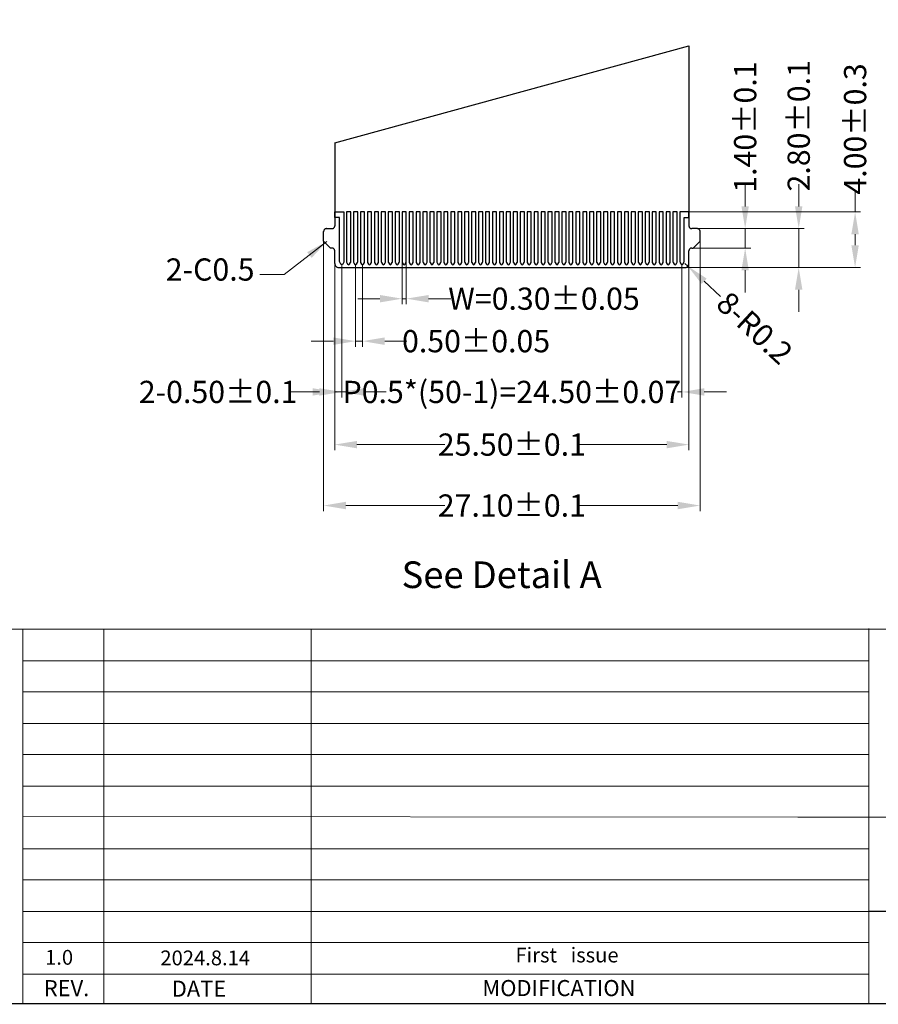
# Model space of a CAD drawing. Units: millimetres. Extents: x 4156 to 5331, y -674 to -278.
# Drawn here: x 4375 to 4529, y -674 to -497 of the extents above; entities that cross this region are included whole.
import ezdxf
from ezdxf.enums import TextEntityAlignment as Align

# ---------------------------------------------------------------- set-up
doc = ezdxf.new("R2010")
doc.units = ezdxf.units.MM
doc.header["$LTSCALE"] = 8
doc.header["$PDMODE"] = 35
doc.linetypes.add('CENTER2', pattern=[28.575, 19.05, -3.175, 3.175, -3.175])
doc.layers.get('Defpoints').update_dxf_attribs({"lineweight": 13})
doc.layers.add('CENTER', color=1, linetype='CENTER2')
doc.layers.add('FOG', color=212, linetype='Continuous')
doc.layers.add('DIM', color=3, linetype='Continuous', lineweight=13)
doc.styles.add('Arial', font='arial.ttf')
doc.styles.get("Standard").update_dxf_attribs({"font": 'arial.ttf', "height": 4})
doc.dimstyles.get("Standard").update_dxf_attribs({"dimtxt": 4, "dimasz": 4, "dimexe": 1, "dimexo": 0.1, "dimgap": 0.09, "dimtad": 0, "dimzin": 0, "dimdsep": 46, "dimtxsty": 'Standard', "dimcen": 0.09, "dimclrd": 256, "dimclre": 256, "dimclrt": 256, "dimadec": 0, "dimazin": 0, "dimtfac": 1, "dimtmove": 0, "dimatfit": 3, "dimfxl": 1, "dimtolj": 1, "dimtzin": 0, "dimlwd": -1, "dimarcsym": 0})
doc.dimstyles.new('STANDARD$0', dxfattribs={"dimtxt": 4, "dimasz": 4, "dimexe": 1, "dimexo": 0.1, "dimgap": 0.25, "dimtad": 0, "dimzin": 1, "dimdsep": 46, "dimtxsty": 'Standard', "dimcen": 0.5, "dimclrd": 256, "dimclre": 256, "dimclrt": 256, "dimadec": 0, "dimazin": 0, "dimtm": 0.3, "dimtfac": 1, "dimtmove": 0, "dimatfit": 3, "dimfxl": 1, "dimtolj": 1, "dimtzin": 0, "dimlwd": -1, "dimlwe": -1, "dimarcsym": 0})

# ---------------------------------------------------------------- blocks, each defined once
blk = doc.blocks.new('*D32')
at = {"layer": 'Defpoints', "color": 0, "ltscale": 0.1}
for p in [(5169.21, -532.88), (5169.96, -532.88), (5169.96, -540.09)]:
    blk.add_point(p, dxfattribs=at)
at = {"layer": 'DIM', "ltscale": 0.1}
for p, q in [((5169.21, -532.98), (5169.21, -541.09)), ((5169.96, -532.98), (5169.96, -541.09)), ((5165.21, -540.09), (5161.21, -540.09)), ((5169.21, -540.09), (5169.96, -540.09)), ((5173.96, -540.09), (5177.96, -540.09))]:
    blk.add_line(p, q, dxfattribs=at)
for points in [[(5165.21, -539.43), (5165.21, -540.76), (5169.21, -540.09)], [(5173.96, -539.43), (5173.96, -540.76), (5169.96, -540.09)]]:
    blk.add_solid(points, dxfattribs=at)
at = {"layer": 'DIM', "ltscale": 0.1, "insert": (5194.74, -540.09), "char_height": 4, "attachment_point": 5}
blk.add_mtext('\\A1;W=0.30{\\fArial|b0|i0|c134|p34;%%P}0.05', dxfattribs=at)
blk = doc.blocks.new('*D34')
at = {"layer": 'Defpoints', "color": 0, "ltscale": 0.1}
for p in [(5158.33, -533.8), (5219.58, -533.8), (5219.58, -556.88)]:
    blk.add_point(p, dxfattribs=at)
at = {"layer": 'DIM', "ltscale": 0.1}
for p, q in [((5158.33, -533.9), (5158.33, -557.88)), ((5219.58, -533.9), (5219.58, -557.88)), ((5154.33, -556.88), (5150.33, -556.88)), ((5158.33, -556.88), (5159.17, -556.88)), ((5219.58, -556.88), (5218.75, -556.88)), ((5223.58, -556.88), (5227.58, -556.88))]:
    blk.add_line(p, q, dxfattribs=at)
for points in [[(5154.33, -556.21), (5154.33, -557.55), (5158.33, -556.88)], [(5223.58, -556.21), (5223.58, -557.55), (5219.58, -556.88)]]:
    blk.add_solid(points, dxfattribs=at)
at = {"layer": 'DIM', "ltscale": 0.1, "insert": (5188.96, -556.88), "char_height": 4, "attachment_point": 5}
blk.add_mtext('\\A1;P0.5*(50-1)=24.50{\\fArial|b0|i0|c134|p34;%%P}0.07', dxfattribs=at)
blk = doc.blocks.new('*D35')
at = {"layer": 'Defpoints', "color": 0, "ltscale": 0.1}
for p in [(5160.83, -533.8), (5162.08, -533.8), (5162.08, -547.74)]:
    blk.add_point(p, dxfattribs=at)
at = {"layer": 'DIM', "ltscale": 0.1}
for p, q in [((5160.83, -533.9), (5160.83, -548.74)), ((5162.08, -533.9), (5162.08, -548.74)), ((5156.83, -547.74), (5152.83, -547.74)), ((5160.83, -547.74), (5162.08, -547.74)), ((5166.08, -547.74), (5170.08, -547.74))]:
    blk.add_line(p, q, dxfattribs=at)
for points in [[(5156.83, -547.07), (5156.83, -548.41), (5160.83, -547.74)], [(5166.08, -547.07), (5166.08, -548.41), (5162.08, -547.74)]]:
    blk.add_solid(points, dxfattribs=at)
at = {"layer": 'DIM', "ltscale": 0.1, "insert": (5182.52, -547.74), "char_height": 4, "attachment_point": 5}
blk.add_mtext('\\A1;0.50{\\fArial|b0|i0|c134|p34;%%P}0.05', dxfattribs=at)
blk = doc.blocks.new('*D36')
at = {"layer": 'Defpoints', "color": 0, "ltscale": 0.1}
for p in [(5157.08, -532.61), (5220.83, -532.61), (5220.83, -566.36)]:
    blk.add_point(p, dxfattribs=at)
at = {"layer": 'DIM', "ltscale": 0.1}
for p, q in [((5157.08, -532.71), (5157.08, -567.36)), ((5220.83, -532.71), (5220.83, -567.36)), ((5161.08, -566.36), (5176.89, -566.36)), ((5216.83, -566.36), (5201.02, -566.36))]:
    blk.add_line(p, q, dxfattribs=at)
for points in [[(5161.08, -565.7), (5161.08, -567.03), (5157.08, -566.36)], [(5216.83, -565.7), (5216.83, -567.03), (5220.83, -566.36)]]:
    blk.add_solid(points, dxfattribs=at)
at = {"layer": 'DIM', "ltscale": 0.1, "insert": (5188.96, -566.36), "char_height": 4, "attachment_point": 5}
blk.add_mtext('\\A1;25.50{\\fArial|b0|i0|c134|p34;%%P}0.1', dxfattribs=at)
blk = doc.blocks.new('*D37')
at = {"layer": 'Defpoints', "color": 0, "ltscale": 0.1}
for p in [(5155.08, -528.86), (5222.83, -528.86), (5222.83, -577.33)]:
    blk.add_point(p, dxfattribs=at)
at = {"layer": 'DIM', "ltscale": 0.1}
for p, q in [((5155.08, -528.96), (5155.08, -578.33)), ((5222.83, -528.96), (5222.83, -578.33)), ((5159.08, -577.33), (5176.89, -577.33)), ((5218.83, -577.33), (5201.02, -577.33))]:
    blk.add_line(p, q, dxfattribs=at)
for points in [[(5159.08, -576.66), (5159.08, -578), (5155.08, -577.33)], [(5218.83, -576.66), (5218.83, -578), (5222.83, -577.33)]]:
    blk.add_solid(points, dxfattribs=at)
at = {"layer": 'DIM', "ltscale": 0.1, "insert": (5188.96, -577.33), "char_height": 4, "attachment_point": 5}
blk.add_mtext('\\A1;27.10{\\fArial|b0|i0|c134|p34;%%P}0.1', dxfattribs=at)
blk = doc.blocks.new('*D38')
at = {"layer": 'Defpoints', "color": 0, "ltscale": 0.1}
for p in [(5221.52, -527.48), (5230.95, -527.48), (5221.52, -530.98)]:
    blk.add_point(p, dxfattribs=at)
at = {"layer": 'DIM', "ltscale": 0.1}
for p, q in [((5230.95, -523.48), (5230.95, -519.48)), ((5221.62, -527.48), (5231.95, -527.48)), ((5230.95, -530.98), (5230.95, -527.48)), ((5221.62, -530.98), (5231.95, -530.98)), ((5230.95, -534.98), (5230.95, -538.98))]:
    blk.add_line(p, q, dxfattribs=at)
for points in [[(5230.28, -523.48), (5231.61, -523.48), (5230.95, -527.48)], [(5230.28, -534.98), (5231.61, -534.98), (5230.95, -530.98)]]:
    blk.add_solid(points, dxfattribs=at)
at = {"layer": 'DIM', "ltscale": 0.1, "insert": (5230.95, -509.2), "char_height": 4, "attachment_point": 5, "rotation": 90}
blk.add_mtext('\\A1;1.40{\\fArial|b0|i0|c134|p34;%%P}0.1', dxfattribs=at)
blk = doc.blocks.new('*D39')
at = {"layer": 'Defpoints', "color": 0, "ltscale": 0.1}
for p in [(5221.83, -527.48), (5240.59, -527.48), (5219.88, -534.48)]:
    blk.add_point(p, dxfattribs=at)
at = {"layer": 'DIM', "ltscale": 0.1}
for p, q in [((5240.59, -523.48), (5240.59, -519.48)), ((5221.93, -527.48), (5241.59, -527.48)), ((5240.59, -534.48), (5240.59, -527.48)), ((5219.98, -534.48), (5241.59, -534.48)), ((5240.59, -538.48), (5240.59, -542.48))]:
    blk.add_line(p, q, dxfattribs=at)
for points in [[(5239.92, -523.48), (5241.25, -523.48), (5240.59, -527.48)], [(5239.92, -538.48), (5241.25, -538.48), (5240.59, -534.48)]]:
    blk.add_solid(points, dxfattribs=at)
at = {"layer": 'DIM', "ltscale": 0.1, "insert": (5240.59, -508.97), "char_height": 4, "attachment_point": 5, "rotation": 90}
blk.add_mtext('\\A1;2.80{\\fArial|b0|i0|c134|p34;%%P}0.1', dxfattribs=at)
blk = doc.blocks.new('*D40')
at = {"layer": 'Defpoints', "color": 0, "ltscale": 0.1}
for p in [(5220.83, -524.48), (5250.74, -524.48), (5219.88, -534.48)]:
    blk.add_point(p, dxfattribs=at)
at = {"layer": 'DIM', "ltscale": 0.1}
for p, q in [((5250.74, -524.48), (5250.74, -520.48)), ((5220.93, -524.48), (5251.74, -524.48)), ((5250.74, -530.48), (5250.74, -528.48)), ((5219.98, -534.48), (5251.74, -534.48))]:
    blk.add_line(p, q, dxfattribs=at)
for points in [[(5250.07, -528.48), (5251.4, -528.48), (5250.74, -524.48)], [(5250.07, -530.48), (5251.4, -530.48), (5250.74, -534.48)]]:
    blk.add_solid(points, dxfattribs=at)
at = {"layer": 'DIM', "ltscale": 0.1, "insert": (5250.74, -509.54), "char_height": 4, "attachment_point": 5, "rotation": 90}
blk.add_mtext('\\A1;4.00{\\fArial|b0|i0|c134|p34;%%P}0.3', dxfattribs=at)
blk = doc.blocks.new('*D33')
at = {"layer": 'Defpoints', "color": 0, "ltscale": 0.1}
for p in [(5157.08, -532.61), (5158.33, -533.74), (5157.08, -556.88)]:
    blk.add_point(p, dxfattribs=at)
at = {"layer": 'DIM', "ltscale": 0.1}
for p, q in [((5157.08, -532.71), (5157.08, -557.88)), ((5158.33, -533.84), (5158.33, -557.88)), ((5153.08, -556.88), (5149.08, -556.88)), ((5158.33, -556.88), (5157.08, -556.88)), ((5162.33, -556.88), (5166.33, -556.88))]:
    blk.add_line(p, q, dxfattribs=at)
for points in [[(5153.08, -556.21), (5153.08, -557.55), (5157.08, -556.88)], [(5162.33, -556.21), (5162.33, -557.55), (5158.33, -556.88)]]:
    blk.add_solid(points, dxfattribs=at)
at = {"layer": 'DIM', "ltscale": 0.1, "insert": (5136.09, -556.88), "char_height": 4, "attachment_point": 5}
blk.add_mtext('\\A1;2-0.50{\\fArial|b0|i0|c134|p34;%%P}0.1', dxfattribs=at)
blk = doc.blocks.new('*D41')
at = {"layer": 'Defpoints', "color": 0, "ltscale": 0.1}
for p in [(5220.08, -533.73), (5220.63, -534.24)]:
    blk.add_point(p, dxfattribs=at)
at = {"layer": 'DIM', "ltscale": 0.1}
for p, q in [((5220.08, -533.73), (5220.63, -534.24)), ((5226.51, -539.67), (5223.57, -536.96))]:
    blk.add_line(p, q, dxfattribs=at)
blk.add_solid([(5224.03, -536.47), (5223.12, -537.45), (5220.63, -534.24)], dxfattribs=at)
at = {"layer": 'DIM', "ltscale": 0.1, "insert": (5232.67, -545.35), "char_height": 4, "attachment_point": 5, "rotation": 317.2776}
blk.add_mtext('\\A1;8-R0.2', dxfattribs=at)
blk = doc.blocks.new('45')
at = {"layer": 'CENTER', "color": 30}
for p, q in [((5157.084, -512.026), (5220.834, -494.599)), ((5220.834, -494.599), (5220.834, -526.985)), ((5157.084, -512.026), (5157.084, -526.985)), ((5155.084, -529.735), (5155.084, -527.985)), ((5155.584, -527.485), (5156.584, -527.485)), ((5222.334, -527.485), (5221.334, -527.485)), ((5222.834, -529.735), (5222.834, -527.985)), ((5156.334, -530.985), (5155.084, -529.735)), ((5221.584, -530.985), (5222.834, -529.735)), ((5156.584, -530.985), (5156.334, -530.985)), ((5157.084, -533.735), (5157.084, -531.485)), ((5220.834, -533.735), (5220.834, -531.485)), ((5221.334, -530.985), (5221.584, -530.985))]:
    blk.add_line(p, q, dxfattribs=at)
for centre, radius, start, end in [((5155.584, -527.985), 0.5, 90, 180), ((5156.584, -526.985), 0.5, 270, 0), ((5221.334, -526.985), 0.5, 180, 270), ((5222.334, -527.985), 0.5, 0, 90), ((5156.584, -531.485), 0.5, 0, 90), ((5221.334, -531.485), 0.5, 90, 180), ((5157.834, -533.735), 0.75, 180, 270), ((5220.084, -533.735), 0.75, 270, 0)]:
    blk.add_arc(centre, radius, start, end, dxfattribs=at)
at = {"layer": 'FOG', "color": 30}
blk.add_line((5157.834, -534.485), (5220.084, -534.485), dxfattribs=at)
for points in [[(5157.959, -525.485), (5157.084, -525.485), (5157.084, -524.485), (5157.959, -524.485), (5158.709, -524.485), (5158.709, -533.382, -0.1322674), (5158.641, -533.633), (5158.512, -533.855, -0.7278072), (5158.155, -533.854), (5158.027, -533.633, -0.1323811), (5157.959, -533.382)], [(5219.959, -525.485), (5220.834, -525.485), (5220.834, -524.485), (5219.959, -524.485), (5219.209, -524.485), (5219.209, -533.382, 0.1322674), (5219.276, -533.633), (5219.405, -533.855, 0.7278072), (5219.762, -533.854), (5219.891, -533.633, 0.1323811), (5219.959, -533.382)]]:
    blk.add_lwpolyline(points, format="xyb", close=True, dxfattribs=at)
for points in [[(5159.209, -531.201), (5159.209, -533.449, 0.1305304), (5159.242, -533.573), (5159.405, -533.855, 0.7278072), (5159.762, -533.854), (5159.926, -533.573, 0.1305304), (5159.959, -533.449), (5159.959, -524.485), (5159.209, -524.485), (5159.209, -531.201)], [(5160.459, -531.201), (5160.459, -533.449, 0.1305304), (5160.492, -533.573), (5160.655, -533.855, 0.7278072), (5161.012, -533.854), (5161.176, -533.573, 0.1305304), (5161.209, -533.449), (5161.209, -524.485), (5160.459, -524.485), (5160.459, -531.201)], [(5161.709, -531.201), (5161.709, -533.449, 0.1305304), (5161.742, -533.573), (5161.905, -533.855, 0.7278072), (5162.262, -533.854), (5162.426, -533.573, 0.1305304), (5162.459, -533.449), (5162.459, -524.485), (5161.709, -524.485), (5161.709, -531.201)], [(5162.959, -531.201), (5162.959, -533.449, 0.1305304), (5162.992, -533.573), (5163.155, -533.855, 0.7278072), (5163.512, -533.854), (5163.676, -533.573, 0.1305304), (5163.709, -533.449), (5163.709, -524.485), (5162.959, -524.485), (5162.959, -531.201)], [(5164.209, -531.201), (5164.209, -533.449, 0.1305304), (5164.242, -533.573), (5164.405, -533.855, 0.7278072), (5164.762, -533.854), (5164.926, -533.573, 0.1305304), (5164.959, -533.449), (5164.959, -524.485), (5164.209, -524.485), (5164.209, -531.201)], [(5165.459, -531.201), (5165.459, -533.449, 0.1305304), (5165.492, -533.573), (5165.655, -533.855, 0.7278072), (5166.012, -533.854), (5166.176, -533.573, 0.1305304), (5166.209, -533.449), (5166.209, -524.485), (5165.459, -524.485), (5165.459, -531.201)], [(5166.709, -531.201), (5166.709, -533.449, 0.1305304), (5166.742, -533.573), (5166.905, -533.855, 0.7278072), (5167.262, -533.854), (5167.426, -533.573, 0.1305304), (5167.459, -533.449), (5167.459, -524.485), (5166.709, -524.485), (5166.709, -531.201)], [(5167.959, -531.201), (5167.959, -533.449, 0.1305304), (5167.992, -533.573), (5168.155, -533.855, 0.7278072), (5168.512, -533.854), (5168.676, -533.573, 0.1305304), (5168.709, -533.449), (5168.709, -524.485), (5167.959, -524.485), (5167.959, -531.201)], [(5169.209, -531.201), (5169.209, -533.449, 0.1305304), (5169.242, -533.573), (5169.405, -533.855, 0.7278072), (5169.762, -533.854), (5169.926, -533.573, 0.1305304), (5169.959, -533.449), (5169.959, -524.485), (5169.209, -524.485), (5169.209, -531.201)], [(5170.459, -531.201), (5170.459, -533.449, 0.1305304), (5170.492, -533.573), (5170.655, -533.855, 0.7278072), (5171.012, -533.854), (5171.176, -533.573, 0.1305304), (5171.209, -533.449), (5171.209, -524.485), (5170.459, -524.485), (5170.459, -531.201)], [(5171.709, -531.201), (5171.709, -533.449, 0.1305304), (5171.742, -533.573), (5171.905, -533.855, 0.7278072), (5172.262, -533.854), (5172.426, -533.573, 0.1305304), (5172.459, -533.449), (5172.459, -524.485), (5171.709, -524.485), (5171.709, -531.201)], [(5172.959, -531.201), (5172.959, -533.449, 0.1305304), (5172.992, -533.573), (5173.155, -533.855, 0.7278072), (5173.512, -533.854), (5173.676, -533.573, 0.1305304), (5173.709, -533.449), (5173.709, -524.485), (5172.959, -524.485), (5172.959, -531.201)], [(5174.209, -531.201), (5174.209, -533.449, 0.1305304), (5174.242, -533.573), (5174.405, -533.855, 0.7278072), (5174.762, -533.854), (5174.926, -533.573, 0.1305304), (5174.959, -533.449), (5174.959, -524.485), (5174.209, -524.485), (5174.209, -531.201)], [(5175.459, -531.201), (5175.459, -533.449, 0.1305304), (5175.492, -533.573), (5175.655, -533.855, 0.7278072), (5176.012, -533.854), (5176.176, -533.573, 0.1305304), (5176.209, -533.449), (5176.209, -524.485), (5175.459, -524.485), (5175.459, -531.201)], [(5176.709, -531.201), (5176.709, -533.449, 0.1305304), (5176.742, -533.573), (5176.905, -533.855, 0.7278072), (5177.262, -533.854), (5177.426, -533.573, 0.1305304), (5177.459, -533.449), (5177.459, -524.485), (5176.709, -524.485), (5176.709, -531.201)], [(5177.959, -531.201), (5177.959, -533.449, 0.1305304), (5177.992, -533.573), (5178.155, -533.855, 0.7278072), (5178.512, -533.854), (5178.676, -533.573, 0.1305304), (5178.709, -533.449), (5178.709, -524.485), (5177.959, -524.485), (5177.959, -531.201)], [(5179.209, -531.201), (5179.209, -533.449, 0.1305304), (5179.242, -533.573), (5179.405, -533.855, 0.7278072), (5179.762, -533.854), (5179.926, -533.573, 0.1305304), (5179.959, -533.449), (5179.959, -524.485), (5179.209, -524.485), (5179.209, -531.201)], [(5180.459, -531.201), (5180.459, -533.449, 0.1305304), (5180.492, -533.573), (5180.655, -533.855, 0.7278072), (5181.012, -533.854), (5181.176, -533.573, 0.1305304), (5181.209, -533.449), (5181.209, -524.485), (5180.459, -524.485), (5180.459, -531.201)], [(5181.709, -531.201), (5181.709, -533.449, 0.1305304), (5181.742, -533.573), (5181.905, -533.855, 0.7278072), (5182.262, -533.854), (5182.426, -533.573, 0.1305304), (5182.459, -533.449), (5182.459, -524.485), (5181.709, -524.485), (5181.709, -531.201)], [(5182.959, -531.201), (5182.959, -533.449, 0.1305304), (5182.992, -533.573), (5183.155, -533.855, 0.7278072), (5183.512, -533.854), (5183.676, -533.573, 0.1305304), (5183.709, -533.449), (5183.709, -524.485), (5182.959, -524.485), (5182.959, -531.201)], [(5184.209, -531.201), (5184.209, -533.449, 0.1305304), (5184.242, -533.573), (5184.405, -533.855, 0.7278072), (5184.762, -533.854), (5184.926, -533.573, 0.1305304), (5184.959, -533.449), (5184.959, -524.485), (5184.209, -524.485), (5184.209, -531.201)], [(5185.459, -531.201), (5185.459, -533.449, 0.1305304), (5185.492, -533.573), (5185.655, -533.855, 0.7278072), (5186.012, -533.854), (5186.176, -533.573, 0.1305304), (5186.209, -533.449), (5186.209, -524.485), (5185.459, -524.485), (5185.459, -531.201)], [(5186.709, -531.201), (5186.709, -533.449, 0.1305304), (5186.742, -533.573), (5186.905, -533.855, 0.7278072), (5187.262, -533.854), (5187.426, -533.573, 0.1305304), (5187.459, -533.449), (5187.459, -524.485), (5186.709, -524.485), (5186.709, -531.201)], [(5187.959, -531.201), (5187.959, -533.449, 0.1305304), (5187.992, -533.573), (5188.155, -533.855, 0.7278072), (5188.512, -533.854), (5188.676, -533.573, 0.1305304), (5188.709, -533.449), (5188.709, -524.485), (5187.959, -524.485), (5187.959, -531.201)], [(5189.209, -531.201), (5189.209, -533.449, 0.1305304), (5189.242, -533.573), (5189.405, -533.855, 0.7278072), (5189.762, -533.854), (5189.926, -533.573, 0.1305304), (5189.959, -533.449), (5189.959, -524.485), (5189.209, -524.485), (5189.209, -531.201)], [(5190.459, -531.201), (5190.459, -533.449, 0.1305304), (5190.492, -533.573), (5190.655, -533.855, 0.7278072), (5191.012, -533.854), (5191.176, -533.573, 0.1305304), (5191.209, -533.449), (5191.209, -524.485), (5190.459, -524.485), (5190.459, -531.201)], [(5191.709, -531.201), (5191.709, -533.449, 0.1305304), (5191.742, -533.573), (5191.905, -533.855, 0.7278072), (5192.262, -533.854), (5192.426, -533.573, 0.1305304), (5192.459, -533.449), (5192.459, -524.485), (5191.709, -524.485), (5191.709, -531.201)], [(5192.959, -531.201), (5192.959, -533.449, 0.1305304), (5192.992, -533.573), (5193.155, -533.855, 0.7278072), (5193.512, -533.854), (5193.676, -533.573, 0.1305304), (5193.709, -533.449), (5193.709, -524.485), (5192.959, -524.485), (5192.959, -531.201)], [(5194.209, -531.201), (5194.209, -533.449, 0.1305304), (5194.242, -533.573), (5194.405, -533.855, 0.7278072), (5194.762, -533.854), (5194.926, -533.573, 0.1305304), (5194.959, -533.449), (5194.959, -524.485), (5194.209, -524.485), (5194.209, -531.201)], [(5195.459, -531.201), (5195.459, -533.449, 0.1305304), (5195.492, -533.573), (5195.655, -533.855, 0.7278072), (5196.012, -533.854), (5196.176, -533.573, 0.1305304), (5196.209, -533.449), (5196.209, -524.485), (5195.459, -524.485), (5195.459, -531.201)], [(5196.709, -531.201), (5196.709, -533.449, 0.1305304), (5196.742, -533.573), (5196.905, -533.855, 0.7278072), (5197.262, -533.854), (5197.426, -533.573, 0.1305304), (5197.459, -533.449), (5197.459, -524.485), (5196.709, -524.485), (5196.709, -531.201)], [(5197.959, -531.201), (5197.959, -533.449, 0.1305304), (5197.992, -533.573), (5198.155, -533.855, 0.7278072), (5198.512, -533.854), (5198.676, -533.573, 0.1305304), (5198.709, -533.449), (5198.709, -524.485), (5197.959, -524.485), (5197.959, -531.201)], [(5199.209, -531.201), (5199.209, -533.449, 0.1305304), (5199.242, -533.573), (5199.405, -533.855, 0.7278072), (5199.762, -533.854), (5199.926, -533.573, 0.1305304), (5199.959, -533.449), (5199.959, -524.485), (5199.209, -524.485), (5199.209, -531.201)], [(5200.459, -531.201), (5200.459, -533.449, 0.1305304), (5200.492, -533.573), (5200.655, -533.855, 0.7278072), (5201.012, -533.854), (5201.176, -533.573, 0.1305304), (5201.209, -533.449), (5201.209, -524.485), (5200.459, -524.485), (5200.459, -531.201)], [(5201.709, -531.201), (5201.709, -533.449, 0.1305304), (5201.742, -533.573), (5201.905, -533.855, 0.7278072), (5202.262, -533.854), (5202.426, -533.573, 0.1305304), (5202.459, -533.449), (5202.459, -524.485), (5201.709, -524.485), (5201.709, -531.201)], [(5202.959, -531.201), (5202.959, -533.449, 0.1305304), (5202.992, -533.573), (5203.155, -533.855, 0.7278072), (5203.512, -533.854), (5203.676, -533.573, 0.1305304), (5203.709, -533.449), (5203.709, -524.485), (5202.959, -524.485), (5202.959, -531.201)], [(5204.209, -531.201), (5204.209, -533.449, 0.1305304), (5204.242, -533.573), (5204.405, -533.855, 0.7278072), (5204.762, -533.854), (5204.926, -533.573, 0.1305304), (5204.959, -533.449), (5204.959, -524.485), (5204.209, -524.485), (5204.209, -531.201)], [(5205.459, -531.201), (5205.459, -533.449, 0.1305304), (5205.492, -533.573), (5205.655, -533.855, 0.7278072), (5206.012, -533.854), (5206.176, -533.573, 0.1305304), (5206.209, -533.449), (5206.209, -524.485), (5205.459, -524.485), (5205.459, -531.201)], [(5206.709, -531.201), (5206.709, -533.449, 0.1305304), (5206.742, -533.573), (5206.905, -533.855, 0.7278072), (5207.262, -533.854), (5207.426, -533.573, 0.1305304), (5207.459, -533.449), (5207.459, -524.485), (5206.709, -524.485), (5206.709, -531.201)], [(5207.959, -531.201), (5207.959, -533.449, 0.1305304), (5207.992, -533.573), (5208.155, -533.855, 0.7278072), (5208.512, -533.854), (5208.676, -533.573, 0.1305304), (5208.709, -533.449), (5208.709, -524.485), (5207.959, -524.485), (5207.959, -531.201)], [(5209.209, -531.201), (5209.209, -533.449, 0.1305304), (5209.242, -533.573), (5209.405, -533.855, 0.7278072), (5209.762, -533.854), (5209.926, -533.573, 0.1305304), (5209.959, -533.449), (5209.959, -524.485), (5209.209, -524.485), (5209.209, -531.201)], [(5210.459, -531.201), (5210.459, -533.449, 0.1305304), (5210.492, -533.573), (5210.655, -533.855, 0.7278072), (5211.012, -533.854), (5211.176, -533.573, 0.1305304), (5211.209, -533.449), (5211.209, -524.485), (5210.459, -524.485), (5210.459, -531.201)], [(5211.709, -531.201), (5211.709, -533.449, 0.1305304), (5211.742, -533.573), (5211.905, -533.855, 0.7278072), (5212.262, -533.854), (5212.426, -533.573, 0.1305304), (5212.459, -533.449), (5212.459, -524.485), (5211.709, -524.485), (5211.709, -531.201)], [(5212.959, -531.201), (5212.959, -533.449, 0.1305304), (5212.992, -533.573), (5213.155, -533.855, 0.7278072), (5213.512, -533.854), (5213.676, -533.573, 0.1305304), (5213.709, -533.449), (5213.709, -524.485), (5212.959, -524.485), (5212.959, -531.201)], [(5214.209, -531.201), (5214.209, -533.449, 0.1305304), (5214.242, -533.573), (5214.405, -533.855, 0.7278072), (5214.762, -533.854), (5214.926, -533.573, 0.1305304), (5214.959, -533.449), (5214.959, -524.485), (5214.209, -524.485), (5214.209, -531.201)], [(5215.459, -531.201), (5215.459, -533.449, 0.1305304), (5215.492, -533.573), (5215.655, -533.855, 0.7278072), (5216.012, -533.854), (5216.176, -533.573, 0.1305304), (5216.209, -533.449), (5216.209, -524.485), (5215.459, -524.485), (5215.459, -531.201)], [(5216.709, -531.201), (5216.709, -533.449, 0.1305304), (5216.742, -533.573), (5216.905, -533.855, 0.7278072), (5217.262, -533.854), (5217.426, -533.573, 0.1305304), (5217.459, -533.449), (5217.459, -524.485), (5216.709, -524.485), (5216.709, -531.201)], [(5217.959, -531.201), (5217.959, -533.449, 0.1305304), (5217.992, -533.573), (5218.155, -533.855, 0.7278072), (5218.512, -533.854), (5218.676, -533.573, 0.1305304), (5218.709, -533.449), (5218.709, -524.485), (5217.959, -524.485), (5217.959, -531.201)]]:
    blk.add_lwpolyline(points, format="xyb", dxfattribs=at)
at = {"layer": 'DIM', "ltscale": 0.1, "insert": (5126.66, -532.84), "char_height": 4, "width": 3.71683, "attachment_point": 1}
blk.add_mtext('2-C0.5', dxfattribs=at)
at = {"layer": 'DIM', "ltscale": 0.1}
for base, p1, p2, text, picture, middle in [((5240.587, -527.485), (5219.878, -534.485), (5221.834, -527.485), '<>{\\fArial|b0|i0|c134|p34;%%P}0.1', '*D39', (5240.587, -508.974)), ((5250.738, -524.485), (5219.878, -534.485), (5220.834, -524.485), '<>{\\fArial|b0|i0|c134|p34;%%P}0.3', '*D40', (5250.738, -509.542)), ((5230.947, -527.485), (5221.52, -530.985), (5221.52, -527.485), '<>{\\fArial|b0|i0|c134|p34;%%P}0.1', '*D38', (5230.947, -509.196))]:
    dim = blk.add_linear_dim(base=base, p1=p1, p2=p2, angle=90, text=text, dimstyle='STANDARD$0', override={"dimlfac": 0.4, "dimfxl": 0.2}, dxfattribs=at)
    dim.commit()
    dim.dimension.update_dxf_attribs({"geometry": picture, "text_midpoint": middle})
for base, p1, p2, text, picture, middle in [((5222.834, -577.331), (5155.084, -528.86), (5222.834, -528.86), '<>{\\fArial|b0|i0|c134|p34;%%P}0.1', '*D37', (5188.959, -577.331)), ((5157.084, -556.881), (5158.334, -533.744), (5157.084, -532.61), '2-<>{\\fArial|b0|i0|c134|p34;%%P}0.1', '*D33', (5136.089, -556.881)), ((5220.834, -566.364), (5157.084, -532.61), (5220.834, -532.61), '<>{\\fArial|b0|i0|c134|p34;%%P}0.1', '*D36', (5188.959, -566.364)), ((5169.959, -540.095), (5169.209, -532.879), (5169.959, -532.879), 'W=<>{\\fArial|b0|i0|c134|p34;%%P}0.05', '*D32', (5194.741, -540.095)), ((5219.584, -556.881), (5158.334, -533.797), (5219.584, -533.797), 'P0.5*(50-1)=<>{\\fArial|b0|i0|c134|p34;%%P}0.07', '*D34', (5188.959, -556.881)), ((5162.084, -547.739), (5160.834, -533.797), (5162.084, -533.797), '<>{\\fArial|b0|i0|c134|p34;%%P}0.05', '*D35', (5182.515, -547.739))]:
    dim = blk.add_linear_dim(base=base, p1=p1, p2=p2, text=text, dimstyle='STANDARD$0', override={"dimlfac": 0.4, "dimfxl": 0.2}, dxfattribs=at)
    dim.commit()
    dim.dimension.update_dxf_attribs({"geometry": picture, "text_midpoint": middle})
dim = blk.add_radius_dim(center=(5220.084, -533.735), mpoint=(5220.635, -534.243), text='8-R0.2', dimstyle='Standard', override={"dimgap": 0.25, "dimlfac": 0.4, "dimzin": 1, "dimcen": 0.5, "dimtm": 0.3, "dimfxl": 0.2, "dimlwe": 65535}, dxfattribs=at)
dim.commit()
dim.dimension.update_dxf_attribs({"geometry": '*D41', "text_midpoint": (5232.665, -545.353)})
blk.add_leader([(5155.684, -529.785), (5148.001, -535.72), (5143.612, -535.72)], dimstyle='Standard', override={"dimgap": 0.09, "dimtad": 0, "dimfxl": 0.2}, dxfattribs=at)

msp = doc.modelspace()

# ---------------------------------------------------------------- linework, layer by layer
at = {"color": 7, "lineweight": 13}
for p, q in [((4375.285, -606.895), (4375.285, -674.349)), ((4375.285, -606.895), (4728.152, -606.895)), ((4389.852, -606.895), (4389.852, -674.349)), ((4427.149, -606.895), (4427.149, -674.349)), ((4527.57, -606.791), (4527.57, -674.349)), ((4375.285, -612.6), (4527.57, -612.6)), ((4375.285, -618.179), (4527.57, -618.179)), ((4375.285, -623.883), (4527.57, -623.883)), ((4375.285, -629.462), (4527.57, -629.462)), ((4375.285, -635.166), (4527.57, -635.166)), ((4375.285, -640.674), (4514.742, -640.745)), ((4514.742, -640.745), (4594.162, -640.745)), ((4375.285, -646.45), (4527.57, -646.45)), ((4375.285, -652.029), (4527.57, -652.029)), ((4375.285, -657.733), (4527.57, -657.733)), ((4375.285, -663.312), (4527.57, -663.312)), ((4375.285, -669.016), (4527.57, -669.016))]:
    msp.add_line(p, q, dxfattribs=at)
at = {"color": 0}
msp.add_line((4554.62, -657.733), (4527.57, -657.733), dxfattribs=at)
at = {"color": 7, "lineweight": 13, "const_width": 0.212}
msp.add_lwpolyline([(4155.977, -674.349), (4155.977, -277.806), (4728.152, -277.806), (4728.152, -674.349)], close=True, dxfattribs=at)
at = {"color": 7, "lineweight": 13}
for points in [[(4375.285, -606.895), (4155.977, -606.895), (4155.977, -674.349), (4375.285, -674.349)], [(4375.287, -674.349), (4253.308, -674.349), (4253.308, -606.895), (4375.285, -606.895)]]:
    msp.add_lwpolyline(points, close=True, dxfattribs=at)

# ---------------------------------------------------------------- block references
msp.add_blockref('45', (-725.664, -7.338))

# ---------------------------------------------------------------- texts
at = {"color": 7, "lineweight": 13, "style": 'Arial'}
for s, p in [('1.0', (4379.277, -667.332)), ('2024.8.14', (4400.03, -667.438))]:
    msp.add_text(s, height=2.6648, dxfattribs=at).set_placement(p)
for s, height, p in [('REV.', 2.8911, (4383.135, -672.993)), ('DATE', 2.8911, (4406.98, -673.086)), ('MODIFICATION', 2.89112, (4471.767, -672.977))]:
    msp.add_text(s, height=height, dxfattribs=at).set_placement(p, align=Align.CENTER)
at = {"color": 7, "lineweight": 13, "insert": (4473.224, -665.928), "char_height": 2.66485, "attachment_point": 5, "style": 'Arial'}
msp.add_mtext('First   issue', dxfattribs=at)
at = {"layer": 'DIM', "ltscale": 0.1, "insert": (4443.447, -594.724), "char_height": 4.8, "width": 104.48175, "attachment_point": 1}
msp.add_mtext('See Detail A ', dxfattribs=at)

doc.saveas('drawing.dxf')
